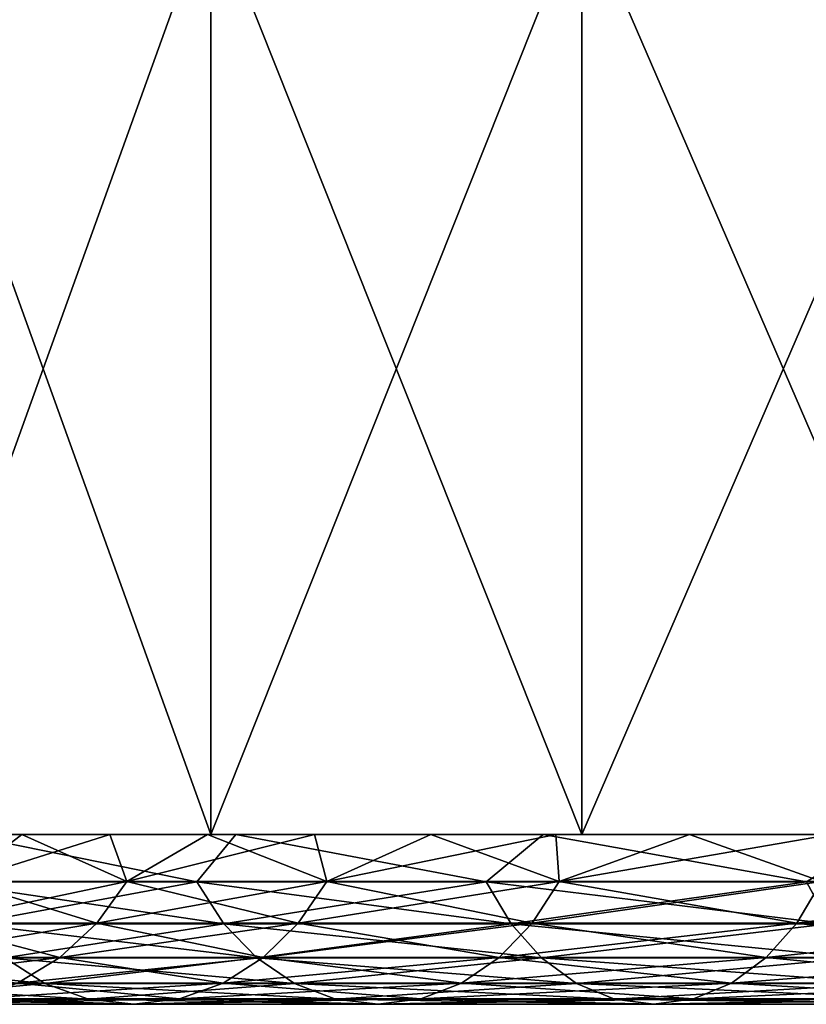
# Model space of a CAD drawing. Units: millimetres. Extents: x -26 to 26, y -4 to 383.
# Drawn here: x -20 to -16, y -4 to 0 of the extents above; entities that cross this region are included whole.
import ezdxf

# ---------------------------------------------------------------- set-up
doc = ezdxf.new("R2010")
doc.units = ezdxf.units.MM
doc.header["$LTSCALE"] = 65.185185
for name, color, linetype in [('190', 7, 'CONTINUOUS'), ('191', 7, 'CONTINUOUS'), ('193', 7, 'CONTINUOUS'), ('197', 7, 'CONTINUOUS'), ('218', 7, 'CONTINUOUS'), ('219', 7, 'CONTINUOUS')]:
    doc.layers.add(name, color=color, linetype=linetype)

msp = doc.modelspace()

# ---------------------------------------------------------------- linework, layer by layer
at = {"layer": '190', "color": 7, "linetype": 'CONTINUOUS', "true_color": 0xaaaaaa}
for points in [[(-21.8726, -3.5, -14.0566), (-20.4374, -3.5, -16.0721), (-18.6962, -3.5, -14.7029), (-21.8726, -3.5, -14.0566)], [(-20.0091, -3.5, -12.8591), (-21.8726, -3.5, -14.0566), (-18.6962, -3.5, -14.7029), (-20.0091, -3.5, -12.8591)], [(-20.4374, -3.5, 16.0721), (-21.8726, -3.5, 14.0566), (-18.6962, -3.5, 14.7029), (-20.4374, -3.5, 16.0721)], [(-18.6962, -3.5, 14.7029), (-21.8726, -3.5, 14.0566), (-20.0091, -3.5, 12.8591), (-18.6962, -3.5, 14.7029)], [(-20.4374, -3.5, -16.0721), (-18.8171, -3.5, -17.9421), (-17.214, -3.5, -16.4135), (-20.4374, -3.5, -16.0721)], [(-18.6962, -3.5, -14.7029), (-20.4374, -3.5, -16.0721), (-17.214, -3.5, -16.4135), (-18.6962, -3.5, -14.7029)], [(-18.8171, -3.5, 17.9421), (-20.4374, -3.5, 16.0721), (-17.214, -3.5, 16.4135), (-18.8171, -3.5, 17.9421)], [(-17.214, -3.5, 16.4135), (-20.4374, -3.5, 16.0721), (-18.6962, -3.5, 14.7029), (-17.214, -3.5, 16.4135)], [(-18.8171, -3.5, -17.9421), (-17.0264, -3.5, -19.6495), (-15.5758, -3.5, -17.9754), (-18.8171, -3.5, -17.9421)], [(-17.214, -3.5, -16.4135), (-18.8171, -3.5, -17.9421), (-15.5758, -3.5, -17.9754), (-17.214, -3.5, -16.4135)], [(-17.0264, -3.5, 19.6495), (-18.8171, -3.5, 17.9421), (-13.7966, -3.5, 19.3746), (-17.0264, -3.5, 19.6495)], [(-13.7966, -3.5, 19.3746), (-18.8171, -3.5, 17.9421), (-15.5758, -3.5, 17.9754), (-13.7966, -3.5, 19.3746)], [(-15.5758, -3.5, 17.9754), (-18.8171, -3.5, 17.9421), (-17.214, -3.5, 16.4135), (-15.5758, -3.5, 17.9754)], [(-17.0264, -3.5, -19.6495), (-15.0815, -3.5, -21.179), (-11.8925, -3.5, -20.5983), (-17.0264, -3.5, -19.6495)], [(-15.5758, -3.5, -17.9754), (-17.0264, -3.5, -19.6495), (-13.7966, -3.5, -19.3746), (-15.5758, -3.5, -17.9754)], [(-13.7966, -3.5, -19.3746), (-17.0264, -3.5, -19.6495), (-11.8925, -3.5, -20.5983), (-13.7966, -3.5, -19.3746)], [(-15.0815, -3.5, 21.179), (-17.0264, -3.5, 19.6495), (-11.8925, -3.5, 20.5983), (-15.0815, -3.5, 21.179)], [(-11.8925, -3.5, 20.5983), (-17.0264, -3.5, 19.6495), (-13.7966, -3.5, 19.3746), (-11.8925, -3.5, 20.5983)]]:
    msp.add_3dface(points, dxfattribs=at)
at = {"layer": '191', "color": 7, "linetype": 'CONTINUOUS', "true_color": 0xaaaaaa}
for points in [[(-20.4374, -3.5, 16.0721), (-18.8171, -3.5, 17.9421), (-20.4374, 1, 16.0721), (-20.4374, -3.5, 16.0721)], [(-20.4374, 1, 16.0721), (-18.8171, -3.5, 17.9421), (-18.8171, 1, 17.9421), (-20.4374, 1, 16.0721)], [(-18.8171, -3.5, 17.9421), (-17.0264, -3.5, 19.6495), (-18.8171, 1, 17.9421), (-18.8171, -3.5, 17.9421)], [(-18.8171, 1, 17.9421), (-17.0264, -3.5, 19.6495), (-17.0264, 1, 19.6495), (-18.8171, 1, 17.9421)], [(-17.0264, -3.5, 19.6495), (-15.0815, -3.5, 21.179), (-17.0264, 1, 19.6495), (-17.0264, -3.5, 19.6495)], [(-17.0264, 1, 19.6495), (-15.0815, -3.5, 21.179), (-15.0815, 1, 21.179), (-17.0264, 1, 19.6495)]]:
    msp.add_3dface(points, dxfattribs=at)
at = {"layer": '193', "color": 7, "linetype": 'CONTINUOUS', "true_color": 0xaaaaaa}
for points in [[(-18.8171, -3.5, -17.9421), (-20.4374, -3.5, -16.0721), (-18.8171, 1, -17.9421), (-18.8171, -3.5, -17.9421)], [(-18.8171, 1, -17.9421), (-20.4374, -3.5, -16.0721), (-20.4374, 1, -16.0721), (-18.8171, 1, -17.9421)], [(-17.0264, -3.5, -19.6495), (-18.8171, -3.5, -17.9421), (-17.0264, 1, -19.6495), (-17.0264, -3.5, -19.6495)], [(-17.0264, 1, -19.6495), (-18.8171, -3.5, -17.9421), (-18.8171, 1, -17.9421), (-17.0264, 1, -19.6495)], [(-15.0815, -3.5, -21.179), (-17.0264, -3.5, -19.6495), (-15.0815, 1, -21.179), (-15.0815, -3.5, -21.179)], [(-15.0815, 1, -21.179), (-17.0264, -3.5, -19.6495), (-17.0264, 1, -19.6495), (-15.0815, 1, -21.179)]]:
    msp.add_3dface(points, dxfattribs=at)
at = {"layer": '197', "color": 7, "linetype": 'CONTINUOUS', "true_color": 0xaaaaaa}
for points in [[(-21.3294, -3.5, 1.0478), (-21.3551, -3.5), (21.3294, -3.5, 1.0478), (-21.3294, -3.5, 1.0478)], [(21.3294, -3.5, 1.0478), (-21.3551, -3.5), (21.3551, -3.5), (21.3294, -3.5, 1.0478)], [(21.3551, -3.5), (-21.3551, -3.5), (-21.3294, -3.5, -1.0478), (21.3551, -3.5)], [(-21.2523, -3.5, 2.0932), (-21.3294, -3.5, 1.0478), (21.2523, -3.5, 2.0932), (-21.2523, -3.5, 2.0932)], [(21.2523, -3.5, 2.0932), (-21.3294, -3.5, 1.0478), (21.3294, -3.5, 1.0478), (21.2523, -3.5, 2.0932)], [(21.3294, -3.5, -1.0478), (21.3551, -3.5), (-21.3294, -3.5, -1.0478), (21.3294, -3.5, -1.0478)], [(-21.2523, -3.5, -2.0932), (21.3294, -3.5, -1.0478), (-21.3294, -3.5, -1.0478), (-21.2523, -3.5, -2.0932)], [(-21.124, -3.5, 3.1334), (-21.2523, -3.5, 2.0932), (21.124, -3.5, 3.1334), (-21.124, -3.5, 3.1334)], [(21.124, -3.5, 3.1334), (-21.2523, -3.5, 2.0932), (21.2523, -3.5, 2.0932), (21.124, -3.5, 3.1334)], [(21.2523, -3.5, -2.0932), (21.3294, -3.5, -1.0478), (-21.2523, -3.5, -2.0932), (21.2523, -3.5, -2.0932)], [(-21.124, -3.5, -3.1334), (21.2523, -3.5, -2.0932), (-21.2523, -3.5, -2.0932), (-21.124, -3.5, -3.1334)], [(-20.9448, -3.5, 4.1662), (-21.124, -3.5, 3.1334), (20.9448, -3.5, 4.1662), (-20.9448, -3.5, 4.1662)], [(20.9448, -3.5, 4.1662), (-21.124, -3.5, 3.1334), (21.124, -3.5, 3.1334), (20.9448, -3.5, 4.1662)], [(21.124, -3.5, -3.1334), (21.2523, -3.5, -2.0932), (-21.124, -3.5, -3.1334), (21.124, -3.5, -3.1334)], [(-20.9448, -3.5, -4.1662), (21.124, -3.5, -3.1334), (-21.124, -3.5, -3.1334), (-20.9448, -3.5, -4.1662)], [(-20.7151, -3.5, 5.1889), (-20.9448, -3.5, 4.1662), (20.7151, -3.5, 5.1889), (-20.7151, -3.5, 5.1889)], [(20.7151, -3.5, 5.1889), (-20.9448, -3.5, 4.1662), (20.9448, -3.5, 4.1662), (20.7151, -3.5, 5.1889)], [(20.9448, -3.5, -4.1662), (21.124, -3.5, -3.1334), (-20.9448, -3.5, -4.1662), (20.9448, -3.5, -4.1662)], [(-20.7151, -3.5, -5.1889), (20.9448, -3.5, -4.1662), (-20.9448, -3.5, -4.1662), (-20.7151, -3.5, -5.1889)], [(-20.4356, -3.5, 6.199), (-20.7151, -3.5, 5.1889), (20.4356, -3.5, 6.199), (-20.4356, -3.5, 6.199)], [(20.4356, -3.5, 6.199), (-20.7151, -3.5, 5.1889), (20.7151, -3.5, 5.1889), (20.4356, -3.5, 6.199)], [(20.7151, -3.5, -5.1889), (20.9448, -3.5, -4.1662), (-20.7151, -3.5, -5.1889), (20.7151, -3.5, -5.1889)], [(-20.4356, -3.5, -6.199), (20.7151, -3.5, -5.1889), (-20.7151, -3.5, -5.1889), (-20.4356, -3.5, -6.199)], [(-20.1068, -3.5, 7.1943), (-20.4356, -3.5, 6.199), (20.1068, -3.5, 7.1943), (-20.1068, -3.5, 7.1943)], [(20.1068, -3.5, 7.1943), (-20.4356, -3.5, 6.199), (20.4356, -3.5, 6.199), (20.1068, -3.5, 7.1943)], [(20.4356, -3.5, -6.199), (20.7151, -3.5, -5.1889), (-20.4356, -3.5, -6.199), (20.4356, -3.5, -6.199)], [(-20.1068, -3.5, -7.1943), (20.4356, -3.5, -6.199), (-20.4356, -3.5, -6.199), (-20.1068, -3.5, -7.1943)], [(-19.7295, -3.5, 8.1723), (-20.1068, -3.5, 7.1943), (19.7295, -3.5, 8.1723), (-19.7295, -3.5, 8.1723)], [(19.7295, -3.5, 8.1723), (-20.1068, -3.5, 7.1943), (20.1068, -3.5, 7.1943), (19.7295, -3.5, 8.1723)], [(20.1068, -3.5, -7.1943), (20.4356, -3.5, -6.199), (-20.1068, -3.5, -7.1943), (20.1068, -3.5, -7.1943)], [(-19.7295, -3.5, -8.1723), (20.1068, -3.5, -7.1943), (-20.1068, -3.5, -7.1943), (-19.7295, -3.5, -8.1723)], [(-19.3048, -3.5, 9.1305), (-19.7295, -3.5, 8.1723), (19.3048, -3.5, 9.1305), (-19.3048, -3.5, 9.1305)], [(19.3048, -3.5, 9.1305), (-19.7295, -3.5, 8.1723), (19.7295, -3.5, 8.1723), (19.3048, -3.5, 9.1305)], [(19.7295, -3.5, -8.1723), (20.1068, -3.5, -7.1943), (-19.7295, -3.5, -8.1723), (19.7295, -3.5, -8.1723)], [(-19.3048, -3.5, -9.1305), (19.7295, -3.5, -8.1723), (-19.7295, -3.5, -8.1723), (-19.3048, -3.5, -9.1305)], [(-18.8335, -3.5, 10.0667), (-19.3048, -3.5, 9.1305), (18.8335, -3.5, 10.0667), (-18.8335, -3.5, 10.0667)], [(18.8335, -3.5, 10.0667), (-19.3048, -3.5, 9.1305), (19.3048, -3.5, 9.1305), (18.8335, -3.5, 10.0667)], [(19.3048, -3.5, -9.1305), (19.7295, -3.5, -8.1723), (-19.3048, -3.5, -9.1305), (19.3048, -3.5, -9.1305)], [(-18.8335, -3.5, -10.0667), (19.3048, -3.5, -9.1305), (-19.3048, -3.5, -9.1305), (-18.8335, -3.5, -10.0667)], [(-18.3169, -3.5, 10.9787), (-18.8335, -3.5, 10.0667), (18.3169, -3.5, 10.9787), (-18.3169, -3.5, 10.9787)], [(18.3169, -3.5, 10.9787), (-18.8335, -3.5, 10.0667), (18.8335, -3.5, 10.0667), (18.3169, -3.5, 10.9787)], [(18.8335, -3.5, -10.0667), (19.3048, -3.5, -9.1305), (-18.8335, -3.5, -10.0667), (18.8335, -3.5, -10.0667)], [(-18.3169, -3.5, -10.9787), (18.8335, -3.5, -10.0667), (-18.8335, -3.5, -10.0667), (-18.3169, -3.5, -10.9787)], [(-17.7561, -3.5, 11.8642), (-18.3169, -3.5, 10.9787), (17.7561, -3.5, 11.8642), (-17.7561, -3.5, 11.8642)], [(17.7561, -3.5, 11.8642), (-18.3169, -3.5, 10.9787), (18.3169, -3.5, 10.9787), (17.7561, -3.5, 11.8642)], [(18.3169, -3.5, -10.9787), (18.8335, -3.5, -10.0667), (-18.3169, -3.5, -10.9787), (18.3169, -3.5, -10.9787)], [(-17.7561, -3.5, -11.8642), (18.3169, -3.5, -10.9787), (-18.3169, -3.5, -10.9787), (-17.7561, -3.5, -11.8642)], [(-17.1526, -3.5, 12.7212), (-17.7561, -3.5, 11.8642), (17.1526, -3.5, 12.7212), (-17.1526, -3.5, 12.7212)], [(17.1526, -3.5, 12.7212), (-17.7561, -3.5, 11.8642), (17.7561, -3.5, 11.8642), (17.1526, -3.5, 12.7212)], [(17.7561, -3.5, -11.8642), (18.3169, -3.5, -10.9787), (-17.7561, -3.5, -11.8642), (17.7561, -3.5, -11.8642)], [(-17.1526, -3.5, -12.7212), (17.7561, -3.5, -11.8642), (-17.7561, -3.5, -11.8642), (-17.1526, -3.5, -12.7212)], [(-16.5077, -3.5, 13.5475), (-17.1526, -3.5, 12.7212), (16.5077, -3.5, 13.5475), (-16.5077, -3.5, 13.5475)], [(16.5077, -3.5, 13.5475), (-17.1526, -3.5, 12.7212), (17.1526, -3.5, 12.7212), (16.5077, -3.5, 13.5475)], [(17.1526, -3.5, -12.7212), (17.7561, -3.5, -11.8642), (-17.1526, -3.5, -12.7212), (17.1526, -3.5, -12.7212)], [(-16.5077, -3.5, -13.5475), (17.1526, -3.5, -12.7212), (-17.1526, -3.5, -12.7212), (-16.5077, -3.5, -13.5475)], [(-15.8231, -3.5, 14.3412), (-16.5077, -3.5, 13.5475), (15.8231, -3.5, 14.3412), (-15.8231, -3.5, 14.3412)], [(15.8231, -3.5, 14.3412), (-16.5077, -3.5, 13.5475), (16.5077, -3.5, 13.5475), (15.8231, -3.5, 14.3412)], [(16.5077, -3.5, -13.5475), (17.1526, -3.5, -12.7212), (-16.5077, -3.5, -13.5475), (16.5077, -3.5, -13.5475)], [(-15.8231, -3.5, -14.3412), (16.5077, -3.5, -13.5475), (-16.5077, -3.5, -13.5475), (-15.8231, -3.5, -14.3412)]]:
    msp.add_3dface(points, dxfattribs=at)
at = {"layer": '218', "color": 7, "linetype": 'CONTINUOUS', "true_color": 0x323232}
for points in [[(-20.1203, -3.7293, -12.4579), (-20.0091, -3.5, -12.8591), (-18.885, -3.7293, -14.2613), (-20.1203, -3.7293, -12.4579)], [(-19.7295, -3.5, -8.1723), (-20.1068, -3.5, -7.1943), (-20.0237, -3.7271, -7.7572), (-19.7295, -3.5, -8.1723)], [(-19.2225, -3.7271, -9.5717), (-19.7295, -3.5, -8.1723), (-20.0237, -3.7271, -7.7572), (-19.2225, -3.7271, -9.5717)], [(-20.0091, -3.5, -12.8591), (-18.6962, -3.5, -14.7029), (-18.885, -3.7293, -14.2613), (-20.0091, -3.5, -12.8591)], [(-19.3048, -3.5, -9.1305), (-19.7295, -3.5, -8.1723), (-19.2225, -3.7271, -9.5717), (-19.3048, -3.5, -9.1305)], [(-18.8335, -3.5, -10.0667), (-19.3048, -3.5, -9.1305), (-19.2225, -3.7271, -9.5717), (-18.8335, -3.5, -10.0667)], [(-18.2573, -3.7271, -11.3045), (-18.8335, -3.5, -10.0667), (-19.2225, -3.7271, -9.5717), (-18.2573, -3.7271, -11.3045)], [(-18.885, -3.7293, -14.2613), (-18.6962, -3.5, -14.7029), (-17.4885, -3.7293, -15.9429), (-18.885, -3.7293, -14.2613)], [(-18.3169, -3.5, -10.9787), (-18.8335, -3.5, -10.0667), (-18.2573, -3.7271, -11.3045), (-18.3169, -3.5, -10.9787)], [(-18.6962, -3.5, -14.7029), (-17.214, -3.5, -16.4135), (-17.4885, -3.7293, -15.9429), (-18.6962, -3.5, -14.7029)], [(-17.7561, -3.5, -11.8642), (-18.3169, -3.5, -10.9787), (-18.2573, -3.7271, -11.3045), (-17.7561, -3.5, -11.8642)], [(-17.1364, -3.7271, -12.9408), (-17.7561, -3.5, -11.8642), (-18.2573, -3.7271, -11.3045), (-17.1364, -3.7271, -12.9408)], [(-17.1526, -3.5, -12.7212), (-17.7561, -3.5, -11.8642), (-17.1364, -3.7271, -12.9408), (-17.1526, -3.5, -12.7212)], [(-17.4885, -3.7293, -15.9429), (-17.214, -3.5, -16.4135), (-15.9429, -3.7293, -17.4885), (-17.4885, -3.7293, -15.9429)], [(-17.214, -3.5, -16.4135), (-15.5758, -3.5, -17.9754), (-15.9429, -3.7293, -17.4885), (-17.214, -3.5, -16.4135)], [(-16.5077, -3.5, -13.5475), (-17.1526, -3.5, -12.7212), (-17.1364, -3.7271, -12.9408), (-16.5077, -3.5, -13.5475)], [(-15.8693, -3.7271, -14.4668), (-16.5077, -3.5, -13.5475), (-17.1364, -3.7271, -12.9408), (-15.8693, -3.7271, -14.4668)], [(-15.8231, -3.5, -14.3412), (-16.5077, -3.5, -13.5475), (-15.8693, -3.7271, -14.4668), (-15.8231, -3.5, -14.3412)], [(-19.368, -3.9289, -9.6441), (-20.0237, -3.7271, -7.7572), (-20.1753, -3.9289, -7.8159), (-19.368, -3.9289, -9.6441)], [(-20.1203, -3.7293, -12.4579), (-18.885, -3.7293, -14.2613), (-19.9817, -3.9307, -12.3721), (-20.1203, -3.7293, -12.4579)], [(-19.2225, -3.7271, -9.5717), (-20.0237, -3.7271, -7.7572), (-19.368, -3.9289, -9.6441), (-19.2225, -3.7271, -9.5717)], [(-18.885, -3.7293, -14.2613), (-18.7549, -3.9307, -14.163), (-19.9817, -3.9307, -12.3721), (-18.885, -3.7293, -14.2613)], [(-18.3956, -3.9289, -11.39), (-19.2225, -3.7271, -9.5717), (-19.368, -3.9289, -9.6441), (-18.3956, -3.9289, -11.39)], [(-18.2573, -3.7271, -11.3045), (-19.2225, -3.7271, -9.5717), (-18.3956, -3.9289, -11.39), (-18.2573, -3.7271, -11.3045)], [(-18.885, -3.7293, -14.2613), (-17.4885, -3.7293, -15.9429), (-18.7549, -3.9307, -14.163), (-18.885, -3.7293, -14.2613)], [(-17.4885, -3.7293, -15.9429), (-17.3681, -3.9307, -15.8331), (-18.7549, -3.9307, -14.163), (-17.4885, -3.7293, -15.9429)], [(-17.2661, -3.9289, -13.0388), (-18.2573, -3.7271, -11.3045), (-18.3956, -3.9289, -11.39), (-17.2661, -3.9289, -13.0388)], [(-17.1364, -3.7271, -12.9408), (-18.2573, -3.7271, -11.3045), (-17.2661, -3.9289, -13.0388), (-17.1364, -3.7271, -12.9408)], [(-17.4885, -3.7293, -15.9429), (-15.9429, -3.7293, -17.4885), (-17.3681, -3.9307, -15.8331), (-17.4885, -3.7293, -15.9429)], [(-15.9429, -3.7293, -17.4885), (-15.8331, -3.9307, -17.3681), (-17.3681, -3.9307, -15.8331), (-15.9429, -3.7293, -17.4885)], [(-15.9894, -3.9289, -14.5763), (-17.1364, -3.7271, -12.9408), (-17.2661, -3.9289, -13.0388), (-15.9894, -3.9289, -14.5763)], [(-15.8693, -3.7271, -14.4668), (-17.1364, -3.7271, -12.9408), (-15.9894, -3.9289, -14.5763), (-15.8693, -3.7271, -14.4668)], [(-14.5763, -3.9289, -15.9894), (-15.8693, -3.7271, -14.4668), (-15.9894, -3.9289, -14.5763), (-14.5763, -3.9289, -15.9894)], [(-19.5463, -4.0947, -9.7329), (-20.1753, -3.9289, -7.8159), (-20.3609, -4.0947, -7.8879), (-19.5463, -4.0947, -9.7329)], [(-19.368, -3.9289, -9.6441), (-20.1753, -3.9289, -7.8159), (-19.5463, -4.0947, -9.7329), (-19.368, -3.9289, -9.6441)], [(-18.7549, -3.9307, -14.163), (-19.8121, -4.0961, -12.2672), (-19.9817, -3.9307, -12.3721), (-18.7549, -3.9307, -14.163)], [(-18.5957, -4.0961, -14.0429), (-19.8121, -4.0961, -12.2672), (-18.7549, -3.9307, -14.163), (-18.5957, -4.0961, -14.0429)], [(-18.5648, -4.0947, -11.4949), (-19.368, -3.9289, -9.6441), (-19.5463, -4.0947, -9.7329), (-18.5648, -4.0947, -11.4949)], [(-18.3956, -3.9289, -11.39), (-19.368, -3.9289, -9.6441), (-18.5648, -4.0947, -11.4949), (-18.3956, -3.9289, -11.39)], [(-17.3681, -3.9307, -15.8331), (-18.5957, -4.0961, -14.0429), (-18.7549, -3.9307, -14.163), (-17.3681, -3.9307, -15.8331)], [(-17.2207, -4.0961, -15.6988), (-18.5957, -4.0961, -14.0429), (-17.3681, -3.9307, -15.8331), (-17.2207, -4.0961, -15.6988)], [(-17.425, -4.0947, -13.1588), (-18.3956, -3.9289, -11.39), (-18.5648, -4.0947, -11.4949), (-17.425, -4.0947, -13.1588)], [(-17.2661, -3.9289, -13.0388), (-18.3956, -3.9289, -11.39), (-17.425, -4.0947, -13.1588), (-17.2661, -3.9289, -13.0388)], [(-16.1366, -4.0947, -14.7104), (-17.2661, -3.9289, -13.0388), (-17.425, -4.0947, -13.1588), (-16.1366, -4.0947, -14.7104)], [(-15.8331, -3.9307, -17.3681), (-17.2207, -4.0961, -15.6988), (-17.3681, -3.9307, -15.8331), (-15.8331, -3.9307, -17.3681)], [(-15.9894, -3.9289, -14.5763), (-17.2661, -3.9289, -13.0388), (-16.1366, -4.0947, -14.7104), (-15.9894, -3.9289, -14.5763)], [(-15.6988, -4.0961, -17.2207), (-17.2207, -4.0961, -15.6988), (-15.8331, -3.9307, -17.3681), (-15.6988, -4.0961, -17.2207)], [(-14.7104, -4.0947, -16.1366), (-15.9894, -3.9289, -14.5763), (-16.1366, -4.0947, -14.7104), (-14.7104, -4.0947, -16.1366)], [(-14.5763, -3.9289, -15.9894), (-15.9894, -3.9289, -14.5763), (-14.7104, -4.0947, -16.1366), (-14.5763, -3.9289, -15.9894)], [(-19.6182, -4.219, -12.1471), (-20.6553, -4.219, -10.2851), (-19.8121, -4.0961, -12.2672), (-19.6182, -4.219, -12.1471)], [(-19.5463, -4.0947, -9.7329), (-20.3609, -4.0947, -7.8879), (-19.7502, -4.218, -9.8344), (-19.5463, -4.0947, -9.7329)], [(-18.5957, -4.0961, -14.0429), (-19.6182, -4.219, -12.1471), (-19.8121, -4.0961, -12.2672), (-18.5957, -4.0961, -14.0429)], [(-18.7586, -4.218, -11.6148), (-19.5463, -4.0947, -9.7329), (-19.7502, -4.218, -9.8344), (-18.7586, -4.218, -11.6148)], [(-18.4137, -4.219, -13.9054), (-19.6182, -4.219, -12.1471), (-18.5957, -4.0961, -14.0429), (-18.4137, -4.219, -13.9054)], [(-18.5648, -4.0947, -11.4949), (-19.5463, -4.0947, -9.7329), (-18.7586, -4.218, -11.6148), (-18.5648, -4.0947, -11.4949)], [(-17.6069, -4.218, -13.2961), (-18.5648, -4.0947, -11.4949), (-18.7586, -4.218, -11.6148), (-17.6069, -4.218, -13.2961)], [(-17.2207, -4.0961, -15.6988), (-18.4137, -4.219, -13.9054), (-18.5957, -4.0961, -14.0429), (-17.2207, -4.0961, -15.6988)], [(-17.425, -4.0947, -13.1588), (-18.5648, -4.0947, -11.4949), (-17.6069, -4.218, -13.2961), (-17.425, -4.0947, -13.1588)], [(-17.0522, -4.219, -15.5451), (-18.4137, -4.219, -13.9054), (-17.2207, -4.0961, -15.6988), (-17.0522, -4.219, -15.5451)], [(-16.3049, -4.218, -14.8639), (-17.425, -4.0947, -13.1588), (-17.6069, -4.218, -13.2961), (-16.3049, -4.218, -14.8639)], [(-16.1366, -4.0947, -14.7104), (-17.425, -4.0947, -13.1588), (-16.3049, -4.218, -14.8639), (-16.1366, -4.0947, -14.7104)], [(-15.6988, -4.0961, -17.2207), (-17.0522, -4.219, -15.5451), (-17.2207, -4.0961, -15.6988), (-15.6988, -4.0961, -17.2207)], [(-15.5451, -4.219, -17.0522), (-17.0522, -4.219, -15.5451), (-15.6988, -4.0961, -17.2207), (-15.5451, -4.219, -17.0522)], [(-14.8639, -4.218, -16.3049), (-16.1366, -4.0947, -14.7104), (-16.3049, -4.218, -14.8639), (-14.8639, -4.218, -16.3049)], [(-14.7104, -4.0947, -16.1366), (-16.1366, -4.0947, -14.7104), (-14.8639, -4.218, -16.3049), (-14.7104, -4.0947, -16.1366)], [(-19.6182, -4.219, -12.1471), (-20.4335, -4.2946, -10.1747), (-20.6553, -4.219, -10.2851), (-19.6182, -4.219, -12.1471)], [(-19.4075, -4.2946, -12.0166), (-20.4335, -4.2946, -10.1747), (-19.6182, -4.219, -12.1471), (-19.4075, -4.2946, -12.0166)], [(-18.9691, -4.2941, -11.7452), (-19.7502, -4.218, -9.8344), (-19.9719, -4.2941, -9.9448), (-18.9691, -4.2941, -11.7452)], [(-18.7586, -4.218, -11.6148), (-19.7502, -4.218, -9.8344), (-18.9691, -4.2941, -11.7452), (-18.7586, -4.218, -11.6148)], [(-18.4137, -4.219, -13.9054), (-19.4075, -4.2946, -12.0166), (-19.6182, -4.219, -12.1471), (-18.4137, -4.219, -13.9054)], [(-18.216, -4.2946, -13.7561), (-19.4075, -4.2946, -12.0166), (-18.4137, -4.219, -13.9054), (-18.216, -4.2946, -13.7561)], [(-17.8045, -4.2941, -13.4453), (-18.7586, -4.218, -11.6148), (-18.9691, -4.2941, -11.7452), (-17.8045, -4.2941, -13.4453)], [(-17.6069, -4.218, -13.2961), (-18.7586, -4.218, -11.6148), (-17.8045, -4.2941, -13.4453), (-17.6069, -4.218, -13.2961)], [(-17.0522, -4.219, -15.5451), (-18.216, -4.2946, -13.7561), (-18.4137, -4.219, -13.9054), (-17.0522, -4.219, -15.5451)], [(-16.869, -4.2946, -15.3781), (-18.216, -4.2946, -13.7561), (-17.0522, -4.219, -15.5451), (-16.869, -4.2946, -15.3781)], [(-16.488, -4.2941, -15.0308), (-17.6069, -4.218, -13.2961), (-17.8045, -4.2941, -13.4453), (-16.488, -4.2941, -15.0308)], [(-16.3049, -4.218, -14.8639), (-17.6069, -4.218, -13.2961), (-16.488, -4.2941, -15.0308), (-16.3049, -4.218, -14.8639)], [(-15.5451, -4.219, -17.0522), (-16.869, -4.2946, -15.3781), (-17.0522, -4.219, -15.5451), (-15.5451, -4.219, -17.0522)], [(-15.3781, -4.2946, -16.869), (-16.869, -4.2946, -15.3781), (-15.5451, -4.219, -17.0522), (-15.3781, -4.2946, -16.869)], [(-15.0308, -4.2941, -16.488), (-16.3049, -4.218, -14.8639), (-16.488, -4.2941, -15.0308), (-15.0308, -4.2941, -16.488)], [(-14.8639, -4.218, -16.3049), (-16.3049, -4.218, -14.8639), (-15.0308, -4.2941, -16.488), (-14.8639, -4.218, -16.3049)], [(-19.4075, -4.2946, -12.0166), (-20.2027, -4.32, -10.0597), (-20.4335, -4.2946, -10.1747), (-19.4075, -4.2946, -12.0166)], [(-19.1883, -4.32, -11.8809), (-19.9719, -4.2941, -9.9448), (-20.2027, -4.32, -10.0597), (-19.1883, -4.32, -11.8809)], [(-19.1883, -4.32, -11.8809), (-20.2027, -4.32, -10.0597), (-19.4075, -4.2946, -12.0166), (-19.1883, -4.32, -11.8809)], [(-18.9691, -4.2941, -11.7452), (-19.9719, -4.2941, -9.9448), (-19.1883, -4.32, -11.8809), (-18.9691, -4.2941, -11.7452)], [(-18.216, -4.2946, -13.7561), (-19.1883, -4.32, -11.8809), (-19.4075, -4.2946, -12.0166), (-18.216, -4.2946, -13.7561)], [(-18.0102, -4.32, -13.6007), (-18.9691, -4.2941, -11.7452), (-19.1883, -4.32, -11.8809), (-18.0102, -4.32, -13.6007)], [(-18.0102, -4.32, -13.6007), (-19.1883, -4.32, -11.8809), (-18.216, -4.2946, -13.7561), (-18.0102, -4.32, -13.6007)], [(-17.8045, -4.2941, -13.4453), (-18.9691, -4.2941, -11.7452), (-18.0102, -4.32, -13.6007), (-17.8045, -4.2941, -13.4453)], [(-16.869, -4.2946, -15.3781), (-18.0102, -4.32, -13.6007), (-18.216, -4.2946, -13.7561), (-16.869, -4.2946, -15.3781)], [(-16.6785, -4.32, -15.2044), (-17.8045, -4.2941, -13.4453), (-18.0102, -4.32, -13.6007), (-16.6785, -4.32, -15.2044)], [(-16.6785, -4.32, -15.2044), (-18.0102, -4.32, -13.6007), (-16.869, -4.2946, -15.3781), (-16.6785, -4.32, -15.2044)], [(-16.488, -4.2941, -15.0308), (-17.8045, -4.2941, -13.4453), (-16.6785, -4.32, -15.2044), (-16.488, -4.2941, -15.0308)], [(-15.3781, -4.2946, -16.869), (-16.6785, -4.32, -15.2044), (-16.869, -4.2946, -15.3781), (-15.3781, -4.2946, -16.869)], [(-15.2044, -4.32, -16.6785), (-16.488, -4.2941, -15.0308), (-16.6785, -4.32, -15.2044), (-15.2044, -4.32, -16.6785)], [(-15.2044, -4.32, -16.6785), (-16.6785, -4.32, -15.2044), (-15.3781, -4.2946, -16.869), (-15.2044, -4.32, -16.6785)], [(-15.0308, -4.2941, -16.488), (-16.488, -4.2941, -15.0308), (-15.2044, -4.32, -16.6785), (-15.0308, -4.2941, -16.488)]]:
    msp.add_3dface(points, dxfattribs=at)
at = {"layer": '219', "color": 7, "linetype": 'CONTINUOUS', "true_color": 0x323232}
for points in [[(-18.885, -3.7293, 14.2613), (-20.0091, -3.5, 12.8591), (-20.1203, -3.7293, 12.4579), (-18.885, -3.7293, 14.2613)], [(-20.1068, -3.5, 7.1943), (-19.7295, -3.5, 8.1723), (-20.0237, -3.7271, 7.7572), (-20.1068, -3.5, 7.1943)], [(-19.7295, -3.5, 8.1723), (-19.3048, -3.5, 9.1305), (-20.0237, -3.7271, 7.7572), (-19.7295, -3.5, 8.1723)], [(-19.3048, -3.5, 9.1305), (-19.2225, -3.7271, 9.5717), (-20.0237, -3.7271, 7.7572), (-19.3048, -3.5, 9.1305)], [(-18.6962, -3.5, 14.7029), (-20.0091, -3.5, 12.8591), (-18.885, -3.7293, 14.2613), (-18.6962, -3.5, 14.7029)], [(-19.3048, -3.5, 9.1305), (-18.8335, -3.5, 10.0667), (-19.2225, -3.7271, 9.5717), (-19.3048, -3.5, 9.1305)], [(-18.8335, -3.5, 10.0667), (-18.3169, -3.5, 10.9787), (-19.2225, -3.7271, 9.5717), (-18.8335, -3.5, 10.0667)], [(-18.3169, -3.5, 10.9787), (-18.2573, -3.7271, 11.3045), (-19.2225, -3.7271, 9.5717), (-18.3169, -3.5, 10.9787)], [(-17.4885, -3.7293, 15.9429), (-18.6962, -3.5, 14.7029), (-18.885, -3.7293, 14.2613), (-17.4885, -3.7293, 15.9429)], [(-17.214, -3.5, 16.4135), (-18.6962, -3.5, 14.7029), (-17.4885, -3.7293, 15.9429), (-17.214, -3.5, 16.4135)], [(-18.3169, -3.5, 10.9787), (-17.7561, -3.5, 11.8642), (-18.2573, -3.7271, 11.3045), (-18.3169, -3.5, 10.9787)], [(-17.7561, -3.5, 11.8642), (-17.1526, -3.5, 12.7212), (-18.2573, -3.7271, 11.3045), (-17.7561, -3.5, 11.8642)], [(-17.1526, -3.5, 12.7212), (-17.1364, -3.7271, 12.9408), (-18.2573, -3.7271, 11.3045), (-17.1526, -3.5, 12.7212)], [(-15.9429, -3.7293, 17.4885), (-17.214, -3.5, 16.4135), (-17.4885, -3.7293, 15.9429), (-15.9429, -3.7293, 17.4885)], [(-15.5758, -3.5, 17.9754), (-17.214, -3.5, 16.4135), (-15.9429, -3.7293, 17.4885), (-15.5758, -3.5, 17.9754)], [(-17.1526, -3.5, 12.7212), (-16.5077, -3.5, 13.5475), (-17.1364, -3.7271, 12.9408), (-17.1526, -3.5, 12.7212)], [(-16.5077, -3.5, 13.5475), (-15.8231, -3.5, 14.3412), (-17.1364, -3.7271, 12.9408), (-16.5077, -3.5, 13.5475)], [(-15.8231, -3.5, 14.3412), (-15.8693, -3.7271, 14.4668), (-17.1364, -3.7271, 12.9408), (-15.8231, -3.5, 14.3412)], [(-19.2225, -3.7271, 9.5717), (-20.1753, -3.9289, 7.8159), (-20.0237, -3.7271, 7.7572), (-19.2225, -3.7271, 9.5717)], [(-19.368, -3.9289, 9.6441), (-20.1753, -3.9289, 7.8159), (-19.2225, -3.7271, 9.5717), (-19.368, -3.9289, 9.6441)], [(-18.885, -3.7293, 14.2613), (-20.1203, -3.7293, 12.4579), (-18.7549, -3.9307, 14.163), (-18.885, -3.7293, 14.2613)], [(-18.7549, -3.9307, 14.163), (-20.1203, -3.7293, 12.4579), (-19.9817, -3.9307, 12.3721), (-18.7549, -3.9307, 14.163)], [(-18.2573, -3.7271, 11.3045), (-19.368, -3.9289, 9.6441), (-19.2225, -3.7271, 9.5717), (-18.2573, -3.7271, 11.3045)], [(-18.3956, -3.9289, 11.39), (-19.368, -3.9289, 9.6441), (-18.2573, -3.7271, 11.3045), (-18.3956, -3.9289, 11.39)], [(-17.4885, -3.7293, 15.9429), (-18.885, -3.7293, 14.2613), (-17.3681, -3.9307, 15.8331), (-17.4885, -3.7293, 15.9429)], [(-17.3681, -3.9307, 15.8331), (-18.885, -3.7293, 14.2613), (-18.7549, -3.9307, 14.163), (-17.3681, -3.9307, 15.8331)], [(-17.2661, -3.9289, 13.0388), (-18.3956, -3.9289, 11.39), (-17.1364, -3.7271, 12.9408), (-17.2661, -3.9289, 13.0388)], [(-17.1364, -3.7271, 12.9408), (-18.3956, -3.9289, 11.39), (-18.2573, -3.7271, 11.3045), (-17.1364, -3.7271, 12.9408)], [(-15.9429, -3.7293, 17.4885), (-17.4885, -3.7293, 15.9429), (-15.8331, -3.9307, 17.3681), (-15.9429, -3.7293, 17.4885)], [(-15.8331, -3.9307, 17.3681), (-17.4885, -3.7293, 15.9429), (-17.3681, -3.9307, 15.8331), (-15.8331, -3.9307, 17.3681)], [(-15.9894, -3.9289, 14.5763), (-17.2661, -3.9289, 13.0388), (-15.8693, -3.7271, 14.4668), (-15.9894, -3.9289, 14.5763)], [(-15.8693, -3.7271, 14.4668), (-17.2661, -3.9289, 13.0388), (-17.1364, -3.7271, 12.9408), (-15.8693, -3.7271, 14.4668)], [(-14.5763, -3.9289, 15.9894), (-15.9894, -3.9289, 14.5763), (-14.4668, -3.7271, 15.8693), (-14.5763, -3.9289, 15.9894)], [(-14.4668, -3.7271, 15.8693), (-15.9894, -3.9289, 14.5763), (-15.8693, -3.7271, 14.4668), (-14.4668, -3.7271, 15.8693)], [(-19.5463, -4.0947, 9.7329), (-20.3609, -4.0947, 7.8879), (-19.368, -3.9289, 9.6441), (-19.5463, -4.0947, 9.7329)], [(-19.368, -3.9289, 9.6441), (-20.3609, -4.0947, 7.8879), (-20.1753, -3.9289, 7.8159), (-19.368, -3.9289, 9.6441)], [(-18.7549, -3.9307, 14.163), (-19.9817, -3.9307, 12.3721), (-18.5957, -4.0961, 14.0429), (-18.7549, -3.9307, 14.163)], [(-18.5957, -4.0961, 14.0429), (-19.9817, -3.9307, 12.3721), (-19.8121, -4.0961, 12.2672), (-18.5957, -4.0961, 14.0429)], [(-18.5648, -4.0947, 11.4949), (-19.5463, -4.0947, 9.7329), (-18.3956, -3.9289, 11.39), (-18.5648, -4.0947, 11.4949)], [(-18.3956, -3.9289, 11.39), (-19.5463, -4.0947, 9.7329), (-19.368, -3.9289, 9.6441), (-18.3956, -3.9289, 11.39)], [(-17.3681, -3.9307, 15.8331), (-18.7549, -3.9307, 14.163), (-17.2207, -4.0961, 15.6988), (-17.3681, -3.9307, 15.8331)], [(-17.2207, -4.0961, 15.6988), (-18.7549, -3.9307, 14.163), (-18.5957, -4.0961, 14.0429), (-17.2207, -4.0961, 15.6988)], [(-17.425, -4.0947, 13.1588), (-18.5648, -4.0947, 11.4949), (-17.2661, -3.9289, 13.0388), (-17.425, -4.0947, 13.1588)], [(-17.2661, -3.9289, 13.0388), (-18.5648, -4.0947, 11.4949), (-18.3956, -3.9289, 11.39), (-17.2661, -3.9289, 13.0388)], [(-16.1366, -4.0947, 14.7104), (-17.425, -4.0947, 13.1588), (-15.9894, -3.9289, 14.5763), (-16.1366, -4.0947, 14.7104)], [(-15.9894, -3.9289, 14.5763), (-17.425, -4.0947, 13.1588), (-17.2661, -3.9289, 13.0388), (-15.9894, -3.9289, 14.5763)], [(-15.8331, -3.9307, 17.3681), (-17.3681, -3.9307, 15.8331), (-15.6988, -4.0961, 17.2207), (-15.8331, -3.9307, 17.3681)], [(-15.6988, -4.0961, 17.2207), (-17.3681, -3.9307, 15.8331), (-17.2207, -4.0961, 15.6988), (-15.6988, -4.0961, 17.2207)], [(-14.7104, -4.0947, 16.1366), (-16.1366, -4.0947, 14.7104), (-14.5763, -3.9289, 15.9894), (-14.7104, -4.0947, 16.1366)], [(-14.5763, -3.9289, 15.9894), (-16.1366, -4.0947, 14.7104), (-15.9894, -3.9289, 14.5763), (-14.5763, -3.9289, 15.9894)], [(-19.8121, -4.0961, 12.2672), (-20.8595, -4.0961, 10.3868), (-19.6182, -4.219, 12.1471), (-19.8121, -4.0961, 12.2672)], [(-19.6182, -4.219, 12.1471), (-20.8595, -4.0961, 10.3868), (-20.6553, -4.219, 10.2851), (-19.6182, -4.219, 12.1471)], [(-19.7502, -4.218, 9.8344), (-20.5734, -4.218, 7.9702), (-19.5463, -4.0947, 9.7329), (-19.7502, -4.218, 9.8344)], [(-19.5463, -4.0947, 9.7329), (-20.5734, -4.218, 7.9702), (-20.3609, -4.0947, 7.8879), (-19.5463, -4.0947, 9.7329)], [(-18.5957, -4.0961, 14.0429), (-19.8121, -4.0961, 12.2672), (-18.4137, -4.219, 13.9054), (-18.5957, -4.0961, 14.0429)], [(-18.4137, -4.219, 13.9054), (-19.8121, -4.0961, 12.2672), (-19.6182, -4.219, 12.1471), (-18.4137, -4.219, 13.9054)], [(-18.7586, -4.218, 11.6148), (-19.7502, -4.218, 9.8344), (-18.5648, -4.0947, 11.4949), (-18.7586, -4.218, 11.6148)], [(-18.5648, -4.0947, 11.4949), (-19.7502, -4.218, 9.8344), (-19.5463, -4.0947, 9.7329), (-18.5648, -4.0947, 11.4949)], [(-17.6069, -4.218, 13.2961), (-18.7586, -4.218, 11.6148), (-17.425, -4.0947, 13.1588), (-17.6069, -4.218, 13.2961)], [(-17.425, -4.0947, 13.1588), (-18.7586, -4.218, 11.6148), (-18.5648, -4.0947, 11.4949), (-17.425, -4.0947, 13.1588)], [(-17.2207, -4.0961, 15.6988), (-18.5957, -4.0961, 14.0429), (-17.0522, -4.219, 15.5451), (-17.2207, -4.0961, 15.6988)], [(-17.0522, -4.219, 15.5451), (-18.5957, -4.0961, 14.0429), (-18.4137, -4.219, 13.9054), (-17.0522, -4.219, 15.5451)], [(-16.3049, -4.218, 14.8639), (-17.6069, -4.218, 13.2961), (-16.1366, -4.0947, 14.7104), (-16.3049, -4.218, 14.8639)], [(-16.1366, -4.0947, 14.7104), (-17.6069, -4.218, 13.2961), (-17.425, -4.0947, 13.1588), (-16.1366, -4.0947, 14.7104)], [(-15.6988, -4.0961, 17.2207), (-17.2207, -4.0961, 15.6988), (-15.5451, -4.219, 17.0522), (-15.6988, -4.0961, 17.2207)], [(-15.5451, -4.219, 17.0522), (-17.2207, -4.0961, 15.6988), (-17.0522, -4.219, 15.5451), (-15.5451, -4.219, 17.0522)], [(-14.8639, -4.218, 16.3049), (-16.3049, -4.218, 14.8639), (-14.7104, -4.0947, 16.1366), (-14.8639, -4.218, 16.3049)], [(-14.7104, -4.0947, 16.1366), (-16.3049, -4.218, 14.8639), (-16.1366, -4.0947, 14.7104), (-14.7104, -4.0947, 16.1366)], [(-19.6182, -4.219, 12.1471), (-20.6553, -4.219, 10.2851), (-19.4075, -4.2946, 12.0166), (-19.6182, -4.219, 12.1471)], [(-19.4075, -4.2946, 12.0166), (-20.6553, -4.219, 10.2851), (-20.4335, -4.2946, 10.1747), (-19.4075, -4.2946, 12.0166)], [(-18.9691, -4.2941, 11.7452), (-19.9719, -4.2941, 9.9448), (-18.7586, -4.218, 11.6148), (-18.9691, -4.2941, 11.7452)], [(-18.7586, -4.218, 11.6148), (-19.9719, -4.2941, 9.9448), (-19.7502, -4.218, 9.8344), (-18.7586, -4.218, 11.6148)], [(-18.4137, -4.219, 13.9054), (-19.6182, -4.219, 12.1471), (-18.216, -4.2946, 13.7561), (-18.4137, -4.219, 13.9054)], [(-18.216, -4.2946, 13.7561), (-19.6182, -4.219, 12.1471), (-19.4075, -4.2946, 12.0166), (-18.216, -4.2946, 13.7561)], [(-17.8045, -4.2941, 13.4453), (-18.9691, -4.2941, 11.7452), (-17.6069, -4.218, 13.2961), (-17.8045, -4.2941, 13.4453)], [(-17.6069, -4.218, 13.2961), (-18.9691, -4.2941, 11.7452), (-18.7586, -4.218, 11.6148), (-17.6069, -4.218, 13.2961)], [(-17.0522, -4.219, 15.5451), (-18.4137, -4.219, 13.9054), (-16.869, -4.2946, 15.3781), (-17.0522, -4.219, 15.5451)], [(-16.869, -4.2946, 15.3781), (-18.4137, -4.219, 13.9054), (-18.216, -4.2946, 13.7561), (-16.869, -4.2946, 15.3781)], [(-16.488, -4.2941, 15.0308), (-17.8045, -4.2941, 13.4453), (-16.3049, -4.218, 14.8639), (-16.488, -4.2941, 15.0308)], [(-16.3049, -4.218, 14.8639), (-17.8045, -4.2941, 13.4453), (-17.6069, -4.218, 13.2961), (-16.3049, -4.218, 14.8639)], [(-15.5451, -4.219, 17.0522), (-17.0522, -4.219, 15.5451), (-15.3781, -4.2946, 16.869), (-15.5451, -4.219, 17.0522)], [(-15.3781, -4.2946, 16.869), (-17.0522, -4.219, 15.5451), (-16.869, -4.2946, 15.3781), (-15.3781, -4.2946, 16.869)], [(-15.0308, -4.2941, 16.488), (-16.488, -4.2941, 15.0308), (-14.8639, -4.218, 16.3049), (-15.0308, -4.2941, 16.488)], [(-14.8639, -4.218, 16.3049), (-16.488, -4.2941, 15.0308), (-16.3049, -4.218, 14.8639), (-14.8639, -4.218, 16.3049)], [(-19.4075, -4.2946, 12.0166), (-20.4335, -4.2946, 10.1747), (-19.1883, -4.32, 11.8809), (-19.4075, -4.2946, 12.0166)], [(-19.1883, -4.32, 11.8809), (-20.4335, -4.2946, 10.1747), (-20.2027, -4.32, 10.0597), (-19.1883, -4.32, 11.8809)], [(-19.1883, -4.32, 11.8809), (-20.2027, -4.32, 10.0597), (-18.9691, -4.2941, 11.7452), (-19.1883, -4.32, 11.8809)], [(-18.9691, -4.2941, 11.7452), (-20.2027, -4.32, 10.0597), (-19.9719, -4.2941, 9.9448), (-18.9691, -4.2941, 11.7452)], [(-18.216, -4.2946, 13.7561), (-19.4075, -4.2946, 12.0166), (-18.0102, -4.32, 13.6007), (-18.216, -4.2946, 13.7561)], [(-18.0102, -4.32, 13.6007), (-19.4075, -4.2946, 12.0166), (-19.1883, -4.32, 11.8809), (-18.0102, -4.32, 13.6007)], [(-18.0102, -4.32, 13.6007), (-19.1883, -4.32, 11.8809), (-17.8045, -4.2941, 13.4453), (-18.0102, -4.32, 13.6007)], [(-17.8045, -4.2941, 13.4453), (-19.1883, -4.32, 11.8809), (-18.9691, -4.2941, 11.7452), (-17.8045, -4.2941, 13.4453)], [(-16.869, -4.2946, 15.3781), (-18.216, -4.2946, 13.7561), (-16.6785, -4.32, 15.2044), (-16.869, -4.2946, 15.3781)], [(-16.6785, -4.32, 15.2044), (-18.216, -4.2946, 13.7561), (-18.0102, -4.32, 13.6007), (-16.6785, -4.32, 15.2044)], [(-16.6785, -4.32, 15.2044), (-18.0102, -4.32, 13.6007), (-16.488, -4.2941, 15.0308), (-16.6785, -4.32, 15.2044)], [(-16.488, -4.2941, 15.0308), (-18.0102, -4.32, 13.6007), (-17.8045, -4.2941, 13.4453), (-16.488, -4.2941, 15.0308)], [(-15.3781, -4.2946, 16.869), (-16.869, -4.2946, 15.3781), (-15.2044, -4.32, 16.6785), (-15.3781, -4.2946, 16.869)], [(-15.2044, -4.32, 16.6785), (-16.869, -4.2946, 15.3781), (-16.6785, -4.32, 15.2044), (-15.2044, -4.32, 16.6785)], [(-15.2044, -4.32, 16.6785), (-16.6785, -4.32, 15.2044), (-15.0308, -4.2941, 16.488), (-15.2044, -4.32, 16.6785)], [(-15.0308, -4.2941, 16.488), (-16.6785, -4.32, 15.2044), (-16.488, -4.2941, 15.0308), (-15.0308, -4.2941, 16.488)]]:
    msp.add_3dface(points, dxfattribs=at)

doc.saveas('drawing.dxf')
